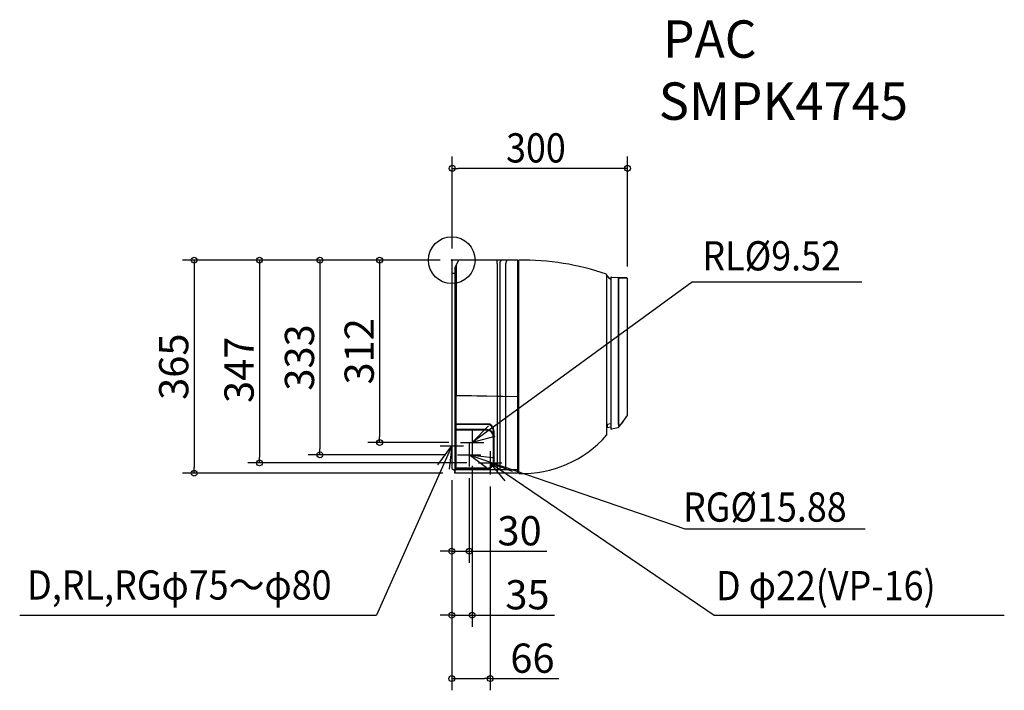
# Model space of a CAD drawing. Extents: x -739 to 946, y -736 to 412.
import ezdxf
from ezdxf.enums import TextEntityAlignment as Align

# ---------------------------------------------------------------- set-up
doc = ezdxf.new("R2010")
doc.units = 0
doc.header["$LTSCALE"] = 20
doc.header["$MEASUREMENT"] = 0
doc.header["$PDMODE"] = 3
doc.header["$PDSIZE"] = -2
doc.layers.get('0').update_dxf_attribs({"linetype": 'CONTINUOUS'})
doc.layers.get('DEFPOINTS').update_dxf_attribs({"linetype": 'CONTINUOUS'})
for name, color, linetype in [('ARRANGE', 1, 'CONTINUOUS'), ('DETAIL', 5, 'CONTINUOUS'), ('ETC', 61, 'CONTINUOUS'), ('NOTE', 4, 'CONTINUOUS'), ('OUTLINE', 3, 'CONTINUOUS'), ('SIZE', 30, 'CONTINUOUS')]:
    doc.layers.add(name, color=color, linetype=linetype)
doc.styles.get("Standard").update_dxf_attribs({"font": 'SIMPLEX', "width": 0.9, "bigfont": 'BIGFONT'})
doc.dimstyles.get("Standard").update_dxf_attribs({"dimtxt": 0.18, "dimasz": 0.18, "dimexe": 0.18, "dimexo": 0.0625, "dimgap": 0.09, "dimtad": 0, "dimtih": 1, "dimtoh": 1, "dimdec": 4, "dimzin": 0, "dimdsep": 46, "dimtxsty": 'STANDARD', "dimcen": 0.09, "dimadec": 0, "dimazin": 0, "dimtfac": 1, "dimtdec": 4, "dimtofl": 0, "dimtmove": 0, "dimatfit": 3, "dimfxl": 1, "dimtolj": 1, "dimtzin": 0, "dimarcsym": 0})

# ---------------------------------------------------------------- blocks, each defined once
blk = doc.blocks.new('_ORIGIN')
at = {"color": 0, "linetype": 'ByBlock'}
blk.add_line((0, 0), (-1, 0), dxfattribs=at)
blk.add_circle((0, 0), 0.5, dxfattribs=at)
blk = doc.blocks.new('*D23')
at = {"layer": 'DEFPOINTS', "color": 0, "linetype": 'Continuous', "transparency": 16777216}
for p in [(0, 0), (-440.8, -364.6), (5, -364.6)]:
    blk.add_point(p, dxfattribs=at)
at = {"layer": 'SIZE', "color": 0, "linetype": 'Continuous', "lineweight": -2, "transparency": 16777216}
for p, q in [((-20, 0), (-460.8, 0)), ((-440.8, -10), (-440.8, -354.6)), ((-15, -364.6), (-460.8, -364.6))]:
    blk.add_line(p, q, dxfattribs=at)
at = {"layer": 'SIZE', "color": 0, "linetype": 'Continuous', "lineweight": -2, "transparency": 16777216, "xscale": 10, "yscale": 10, "zscale": 10}
for p, rotation in [((-440.8, 0), 90), ((-440.8, -364.6), 270)]:
    blk.add_blockref('_ORIGIN', p, dxfattribs=dict(at, rotation=rotation))
at = {"layer": 'SIZE', "color": 0, "linetype": 'Continuous', "transparency": 16777216, "insert": (-475.8, -182.3), "char_height": 50, "attachment_point": 5, "rotation": 90}
blk.add_mtext('\\A1;365', dxfattribs=at)
blk = doc.blocks.new('*D24')
at = {"layer": 'DEFPOINTS', "color": 0, "linetype": 'Continuous', "transparency": 16777216}
for p in [(0, 0), (-123.4, -312), (14.9, -312)]:
    blk.add_point(p, dxfattribs=at)
at = {"layer": 'SIZE', "color": 0, "linetype": 'Continuous', "lineweight": -2, "transparency": 16777216}
for p, q in [((-20, 0), (-143.4, 0)), ((-123.4, -10), (-123.4, -302)), ((-5.1, -312), (-143.4, -312))]:
    blk.add_line(p, q, dxfattribs=at)
at = {"layer": 'SIZE', "color": 0, "linetype": 'Continuous', "lineweight": -2, "transparency": 16777216, "xscale": 10, "yscale": 10, "zscale": 10}
for p, rotation in [((-123.4, 0), 90), ((-123.4, -312), 270)]:
    blk.add_blockref('_ORIGIN', p, dxfattribs=dict(at, rotation=rotation))
at = {"layer": 'SIZE', "color": 0, "linetype": 'Continuous', "transparency": 16777216, "insert": (-158.4, -156), "char_height": 50, "attachment_point": 5, "rotation": 90}
blk.add_mtext('\\A1;312', dxfattribs=at)
blk = doc.blocks.new('*D26')
at = {"layer": 'DEFPOINTS', "color": 0, "linetype": 'Continuous', "transparency": 16777216}
for p in [(0, 0), (-225.6, -333), (9.9, -333)]:
    blk.add_point(p, dxfattribs=at)
at = {"layer": 'SIZE', "color": 0, "linetype": 'Continuous', "lineweight": -2, "transparency": 16777216}
for p, q in [((-20, 0), (-245.6, 0)), ((-225.6, -10), (-225.6, -323)), ((-10.1, -333), (-245.6, -333))]:
    blk.add_line(p, q, dxfattribs=at)
at = {"layer": 'SIZE', "color": 0, "linetype": 'Continuous', "lineweight": -2, "transparency": 16777216, "xscale": 10, "yscale": 10, "zscale": 10}
for p, rotation in [((-225.6, 0), 90), ((-225.6, -333), 270)]:
    blk.add_blockref('_ORIGIN', p, dxfattribs=dict(at, rotation=rotation))
at = {"layer": 'SIZE', "color": 0, "linetype": 'Continuous', "transparency": 16777216, "insert": (-260.6, -166.5), "char_height": 50, "attachment_point": 5, "rotation": 90}
blk.add_mtext('\\A1;333', dxfattribs=at)
blk = doc.blocks.new('*D27')
at = {"layer": 'DEFPOINTS', "color": 0, "linetype": 'Continuous', "transparency": 16777216}
for p in [(0, 0), (-329, -347), (45.9, -347)]:
    blk.add_point(p, dxfattribs=at)
at = {"layer": 'SIZE', "color": 0, "linetype": 'Continuous', "lineweight": -2, "transparency": 16777216}
for p, q in [((-20, 0), (-349, 0)), ((-329, -10), (-329, -337)), ((25.9, -347), (-349, -347))]:
    blk.add_line(p, q, dxfattribs=at)
at = {"layer": 'SIZE', "color": 0, "linetype": 'Continuous', "lineweight": -2, "transparency": 16777216, "xscale": 10, "yscale": 10, "zscale": 10}
for p, rotation in [((-329, 0), 90), ((-329, -347), 270)]:
    blk.add_blockref('_ORIGIN', p, dxfattribs=dict(at, rotation=rotation))
at = {"layer": 'SIZE', "color": 0, "linetype": 'Continuous', "transparency": 16777216, "insert": (-364, -187.6), "char_height": 50, "attachment_point": 5, "rotation": 90}
blk.add_mtext('\\A1;347', dxfattribs=at)
blk = doc.blocks.new('*D29')
at = {"layer": 'DEFPOINTS', "color": 0, "linetype": 'Continuous', "transparency": 16777216}
for p in [(29.9, -353), (0, -356.6), (29.9, -498)]:
    blk.add_point(p, dxfattribs=at)
at = {"layer": 'SIZE', "color": 0, "linetype": 'Continuous', "lineweight": -2, "transparency": 16777216}
for p, q in [((0, -376.6), (0, -518)), ((29.9, -373), (29.9, -518)), ((-10, -498), (-20, -498)), ((0, -498), (29.9, -498)), ((39.9, -498), (162.5, -498))]:
    blk.add_line(p, q, dxfattribs=at)
at = {"layer": 'SIZE', "color": 0, "linetype": 'Continuous', "lineweight": -2, "transparency": 16777216, "xscale": 10, "yscale": 10, "zscale": 10}
blk.add_blockref('_ORIGIN', (0, -498), dxfattribs=at)
at = {"layer": 'SIZE', "color": 0, "linetype": 'Continuous', "lineweight": -2, "transparency": 16777216, "xscale": 10, "yscale": 10, "zscale": 10, "rotation": 180}
blk.add_blockref('_ORIGIN', (29.9, -498), dxfattribs=at)
at = {"layer": 'SIZE', "color": 0, "linetype": 'Continuous', "transparency": 16777216, "insert": (116, -463), "char_height": 50, "attachment_point": 5}
blk.add_mtext('\\A1;30', dxfattribs=at)
blk = doc.blocks.new('*D30')
at = {"layer": 'DEFPOINTS', "color": 0, "linetype": 'Continuous', "transparency": 16777216}
for p in [(34.9, -332), (0, -356.6), (34.9, -607.5)]:
    blk.add_point(p, dxfattribs=at)
at = {"layer": 'SIZE', "color": 0, "linetype": 'Continuous', "lineweight": -2, "transparency": 16777216}
for p, q in [((34.9, -352), (34.9, -627.5)), ((0, -376.6), (0, -627.5)), ((-10, -607.5), (-20, -607.5)), ((0, -607.5), (34.9, -607.5)), ((44.9, -607.5), (175.9, -607.5))]:
    blk.add_line(p, q, dxfattribs=at)
at = {"layer": 'SIZE', "color": 0, "linetype": 'Continuous', "lineweight": -2, "transparency": 16777216, "xscale": 10, "yscale": 10, "zscale": 10}
blk.add_blockref('_ORIGIN', (0, -607.5), dxfattribs=at)
at = {"layer": 'SIZE', "color": 0, "linetype": 'Continuous', "lineweight": -2, "transparency": 16777216, "xscale": 10, "yscale": 10, "zscale": 10, "rotation": 180}
blk.add_blockref('_ORIGIN', (34.9, -607.5), dxfattribs=at)
at = {"layer": 'SIZE', "color": 0, "linetype": 'Continuous', "transparency": 16777216, "insert": (129.5, -572.5), "char_height": 50, "attachment_point": 5}
blk.add_mtext('\\A1;35', dxfattribs=at)
blk = doc.blocks.new('*D31')
at = {"layer": 'DEFPOINTS', "color": 0, "linetype": 'Continuous', "transparency": 16777216}
for p in [(0, -356.6), (65.9, -367), (65.9, -716)]:
    blk.add_point(p, dxfattribs=at)
at = {"layer": 'SIZE', "color": 0, "linetype": 'Continuous', "lineweight": -2, "transparency": 16777216}
for p, q in [((0, -376.6), (0, -736)), ((65.9, -387), (65.9, -736)), ((10, -716), (55.9, -716)), ((65.9, -716), (183.5, -716))]:
    blk.add_line(p, q, dxfattribs=at)
at = {"layer": 'SIZE', "color": 0, "linetype": 'Continuous', "lineweight": -2, "transparency": 16777216, "xscale": 10, "yscale": 10, "zscale": 10, "rotation": 180}
blk.add_blockref('_ORIGIN', (0, -716), dxfattribs=at)
at = {"layer": 'SIZE', "color": 0, "linetype": 'Continuous', "lineweight": -2, "transparency": 16777216, "xscale": 10, "yscale": 10, "zscale": 10}
blk.add_blockref('_ORIGIN', (65.9, -716), dxfattribs=at)
at = {"layer": 'SIZE', "color": 0, "linetype": 'Continuous', "transparency": 16777216, "insert": (138.1, -681), "char_height": 50, "attachment_point": 5}
blk.add_mtext('\\A1;66', dxfattribs=at)

msp = doc.modelspace()

# ---------------------------------------------------------------- linework, layer by layer
at = {"layer": 'ARRANGE', "linetype": 'Continuous'}
msp.add_circle((0, 0), 40, dxfattribs=at)
msp.add_point((0, 0), dxfattribs=at)
at = {"layer": 'DETAIL', "linetype": 'Continuous'}
for p, q in [((0, 0), (0, -356.61)), ((113.19, 0), (0, 0)), ((11.3, 0), (5, -13.28)), ((77.97, -5.79), (77.97, 0)), ((114.69, -364.84), (114.69, 0.2)), ((5, -13.28), (5, -364.64)), ((7.29, -8.44), (7.29, -231.55)), ((77.97, -5.79), (77.97, -232.7)), ((82.16, -5.79), (82.16, -232.77)), ((92.73, -358.84), (92.73, -5.79)), ((113.15, -364.64), (113.19, -5.79)), ((113.19, -5.79), (113.19, 0)), ((113.19, -1.57), (114.2, -1.54)), ((0, -21.98), (7.29, -21.98)), ((265.04, -24.33), (265.04, -299.68)), ((269.77, -31.45), (265.04, -25.03)), ((272.03, -33.16), (269.77, -31.45)), ((272.03, -30.24), (272.03, -288.16)), ((273.53, -29.22), (272.99, -29.24)), ((273.53, -29.02), (299.04, -29.91)), ((284.6, -29.41), (284.6, -276.76)), ((285.56, -29.44), (285.55, -276.76)), ((285.56, -30.44), (300, -30.91)), ((300, -30.91), (300, -266.24)), ((285.56, -82.35), (284.6, -82.35)), ((7.29, -231.55), (113.16, -233.28)), ((7.31, -231.65), (7.29, -231.66)), ((7.29, -279.91), (7.29, -231.66)), ((113.16, -233.56), (7.31, -231.65)), ((77.97, -232.93), (77.97, -364.64)), ((82.16, -233), (82.16, -358.84)), ((92.73, -358.84), (92.73, -233.21)), ((7.29, -279.91), (60.24, -279.91)), ((7.29, -352.18), (7.29, -279.91)), ((60.24, -280.92), (7.3, -280.92)), ((266, -281.37), (265.04, -281.37)), ((266, -281.37), (265.82, -286.48)), ((265.82, -286.48), (272.03, -285.1)), ((272.03, -280.03), (266, -281.37)), ((284.6, -276.76), (285.07, -286.22)), ((285.55, -276.76), (284.6, -276.76)), ((285.55, -276.76), (285.86, -285.3)), ((60.24, -290.92), (7.29, -290.92)), ((60.24, -289.91), (7.3, -289.91)), ((71.22, -297.07), (71.23, -291.91)), ((71.22, -344.85), (71.22, -301.9)), ((72.23, -291.91), (72.23, -301.9)), ((72.23, -301.9), (72.24, -344.85)), ((272.99, -289.16), (273.53, -289.18)), ((284.57, -286.92), (273.53, -289.38)), ((273.53, -289.18), (273.53, -289.38)), ((5, -359.94), (7.29, -352.18)), ((0, -356.61), (5, -359.94)), ((113.15, -364.64), (5, -364.64)), ((113.15, -358.84), (5.33, -358.84)), ((60.24, -356.85), (5.92, -356.84)), ((60.24, -355.84), (6.21, -355.84)), ((114.19, -363.1), (113.15, -363.09)), ((114.69, -363.6), (113.15, -363.59))]:
    msp.add_line(p, q, dxfattribs=at)
for centre, radius, start, end in [((119.44, -449.85), 450.07, 71.1709, 90.60499), ((87.61, -4.96), 5.51, 115.93448, 188.73164), ((99.19, -4.87), 6.52, 131.66205, 188.10292), ((114.19, -1.04), 0.5, 271.04677, 349.51468), ((264.54, -24.33), 0.499, 360, 71.15923), ((272.98, -30.19), 0.95, 89.04841, 182.95159), ((299, -30.91), 0.999, 0.01678, 87.98322), ((-691.45, 448.69), 1222.62, 323.0346, 324.16271), ((298.5, -266.24), 1.5, 323.42073, 0.00231), ((60.14, -292), 12.09, 0.43245, 89.5259), ((60.24, -291.91), 10.99, 360, 89.99954), ((284.21, -286.13), 0.869, 296.39362, 354.45234), ((60.15, -301.99), 12.08, 0.44234, 89.55729), ((60.34, -301.8), 10.88, 359.48827, 90.51173), ((121.06, -173.51), 191.43, 268.09168, 318.7719), ((266.03, -287.46), 0.999, 102.52527, 179.99646), ((273, -288.19), 0.969, 178.46467, 269.71956), ((284.34, -285.36), 1.57, 278.23535, 313.06752), ((60.14, -344.76), 12.1, 270.46929, 359.53071), ((60.24, -344.86), 10.98, 270.02265, 0.02274), ((114.19, -363.6), 0.5, 0.00007, 89.49993)]:
    msp.add_arc(centre, radius, start, end, dxfattribs=at)
msp.add_open_spline([(300, -266.24), (299.41, -267.04), (298.23, -268.63), (295.58, -272.2), (291.45, -277.76), (287.92, -282.53), (285.86, -285.3)], degree=3, knots=[0, 0, 0, 0, 2.9705261, 5.9410523, 13.3604469, 23.7343093, 23.7343093, 23.7343093, 23.7343093], dxfattribs=at)
at = {"layer": 'NOTE', "color": 4, "linetype": 'Continuous'}
for p, q in [((411.98, -36.77), (34.85, -311.91)), ((34.85, -311.91), (63.05, -283.54)), ((73.46, -301.44), (34.85, -311.91)), ((0, -317.84), (-128.77, -607.54)), ((-23.57, -350.16), (0, -317.84)), ((0, -317.84), (-4.26, -357.61)), ((29.85, -333), (398.73, -459.54)), ((61.83, -357.03), (29.85, -333)), ((29.85, -333), (69.56, -337.82)), ((65.85, -347), (449.01, -607.54)), ((91.38, -377.79), (65.85, -347)), ((65.85, -347), (103.36, -360.9)), ((-739.38, -607.54), (-128.77, -607.54))]:
    msp.add_line(p, q, dxfattribs=at)
at = {"layer": 'NOTE'}
for p, q in [((411.98, -36.77), (701.78, -36.77)), ((398.73, -459.54), (707.23, -459.54)), ((449.01, -607.54), (945.57, -607.54))]:
    msp.add_line(p, q, dxfattribs=at)
at = {"layer": 'NOTE', "color": 4}
for p, q in [((0, -297.84), (0, -337.84)), ((34.85, -292), (34.85, -332)), ((-20, -317.84), (20, -317.84)), ((14.85, -312), (54.85, -312)), ((29.85, -313), (29.85, -353)), ((9.85, -333), (49.85, -333)), ((65.85, -327), (65.85, -367)), ((45.85, -347), (85.85, -347))]:
    msp.add_line(p, q, dxfattribs=at)
at = {"layer": 'OUTLINE', "linetype": 'Continuous'}
for p, q in [((0, 0), (0, -356.61)), ((113.19, 0), (0, 0)), ((113.19, -1.57), (113.19, 0)), ((114.69, -1.13), (114.69, 0.2)), ((113.19, -1.57), (114.2, -1.54)), ((265.04, -24.33), (265.04, -25.03)), ((269.77, -31.45), (265.04, -25.03)), ((272.03, -33.16), (269.77, -31.45)), ((272.03, -30.24), (272.03, -33.16)), ((273.53, -29.22), (272.99, -29.24)), ((273.53, -29.02), (299.04, -29.91)), ((273.53, -29.22), (273.53, -29.02)), ((300, -30.91), (300, -266.24)), ((265.82, -286.48), (272.03, -285.1)), ((272.03, -285.1), (272.03, -288.16)), ((265.04, -287.46), (265.04, -299.68)), ((272.99, -289.16), (273.53, -289.18)), ((284.57, -286.92), (273.53, -289.38)), ((273.53, -289.18), (273.53, -289.38)), ((0, -356.61), (5, -359.94)), ((5, -364.64), (5, -359.94)), ((113.15, -364.64), (5, -364.64)), ((113.15, -364.64), (113.15, -363.59)), ((114.69, -363.6), (113.15, -363.59)), ((114.69, -364.84), (114.69, -363.6))]:
    msp.add_line(p, q, dxfattribs=at)
for centre, radius, start, end in [((119.44, -449.85), 450.07, 71.1709, 90.60499), ((114.19, -1.04), 0.5, 271.04677, 349.51468), ((264.54, -24.33), 0.499, 360, 71.15923), ((272.98, -30.19), 0.95, 89.04841, 182.95159), ((299, -30.91), 0.999, 0.01678, 87.98322), ((-691.45, 448.69), 1222.62, 323.0346, 324.16271), ((298.5, -266.24), 1.5, 323.42073, 0.00231), ((121.06, -173.51), 191.43, 268.09168, 318.7719), ((266.03, -287.46), 0.999, 102.52527, 179.99646), ((273, -288.19), 0.969, 178.46467, 269.71956), ((284.34, -285.36), 1.57, 278.23535, 313.06752)]:
    msp.add_arc(centre, radius, start, end, dxfattribs=at)
at = {"layer": 'SIZE', "linetype": 'Continuous'}
for p, q in [((0.78, 20), (0.78, 177.15)), ((300.78, -10.91), (300.78, 177.15)), ((290.78, 157.15), (10.78, 157.15))]:
    msp.add_line(p, q, dxfattribs=at)
at = {"layer": 'SIZE', "linetype": 'ByBlock'}
for p, q in [((0.78, 157.15), (10.78, 157.15)), ((300.78, 157.15), (290.78, 157.15))]:
    msp.add_line(p, q, dxfattribs=at)
for centre in [(0.78, 157.15), (300.78, 157.15)]:
    msp.add_circle(centre, 5, dxfattribs=at)

# ---------------------------------------------------------------- texts
at = {"layer": 'ETC'}
for s, width, p, p2 in [('PAC', 0.905172, (361.59, 346.37), (521.59, 346.37)), ('SMPK4745', 0.875, (354.17, 240.13), (780.84, 240.13))]:
    msp.add_text(s, height=64, dxfattribs=dict(at, width=width)).set_placement(p, p2, align=Align.FIT)
at = {"layer": 'NOTE', "color": 4, "width": 0.9}
for s, p in [('RL%%C9.52', (428.84, -17.52)), ('RG%%C15.88', (395.67, -447.45)), ('D,RL,RGφ75～φ80', (-726.67, -580.79)), ('D φ22(VP-16)', (452.2, -581.86))]:
    msp.add_text(s, height=50, dxfattribs=at).set_placement(p)
at = {"layer": 'SIZE', "linetype": 'Continuous', "width": 0.9}
msp.add_text('300', height=50, dxfattribs=at).set_placement((92.92, 167.15))

# ---------------------------------------------------------------- dimensions: what is measured, and where the dimension line sits
at = {"layer": 'SIZE', "linetype": 'Continuous'}
for base, p2, override, picture, middle in [((-440.76, -364.63), (5, -364.63), {"dimtxt": 50, "dimasz": 10, "dimexe": 20, "dimexo": 20, "dimgap": 10, "dimtad": 1, "dimtih": 0, "dimtoh": 0, "dimdec": 0, "dimzin": 8, "dimblk": 'ORIGIN', "dimcen": 0.082, "dimtdec": 1, "dimtofl": 1, "dimldrblk": 'ORIGIN'}, '*D23', (-440.76, -182.32)), ((-328.96, -347), (45.85, -347), {"dimtxt": 50, "dimasz": 10, "dimexe": 20, "dimexo": 20, "dimgap": 10, "dimtad": 1, "dimtih": 0, "dimtoh": 0, "dimdec": 1, "dimzin": 8, "dimblk": 'ORIGIN', "dimcen": 0.082, "dimtdec": 1, "dimtofl": 1, "dimldrblk": 'ORIGIN'}, '*D27', (-328.96, -187.64)), ((-225.58, -333), (9.85, -333), {"dimtxt": 50, "dimasz": 10, "dimexe": 20, "dimexo": 20, "dimgap": 10, "dimtad": 1, "dimtih": 0, "dimtoh": 0, "dimdec": 1, "dimzin": 8, "dimblk": 'ORIGIN', "dimcen": 0.082, "dimtdec": 1, "dimtofl": 1, "dimldrblk": 'ORIGIN'}, '*D26', (-225.58, -166.5)), ((-123.4, -312), (14.85, -312), {"dimtxt": 50, "dimasz": 10, "dimexe": 20, "dimexo": 20, "dimgap": 10, "dimtad": 1, "dimtih": 0, "dimtoh": 0, "dimdec": 1, "dimzin": 8, "dimblk": 'ORIGIN', "dimcen": 0.082, "dimtdec": 1, "dimtofl": 1, "dimldrblk": 'ORIGIN'}, '*D24', (-123.4, -156))]:
    dim = msp.add_linear_dim(base=base, p1=(0, 0), p2=p2, angle=90, dimstyle='STANDARD', override=override, dxfattribs=at)
    dim.commit()
    dim.dimension.update_dxf_attribs({"geometry": picture, "text_midpoint": middle, "dimtype": 160})
for base, p2, picture, middle in [((34.85, -607.54), (34.85, -332), '*D30', (129.52, -607.54)), ((29.85, -497.99), (29.85, -353), '*D29', (116.04, -497.99)), ((65.85, -716), (65.85, -367), '*D31', (138.1, -716))]:
    dim = msp.add_linear_dim(base=base, p1=(0, -356.61), p2=p2, dimstyle='STANDARD', override={"dimtxt": 50, "dimasz": 10, "dimexe": 20, "dimexo": 20, "dimgap": 10, "dimtad": 1, "dimtih": 0, "dimtoh": 0, "dimdec": 0, "dimzin": 8, "dimblk": 'ORIGIN', "dimcen": 0.082, "dimtdec": 1, "dimtofl": 1, "dimldrblk": 'ORIGIN'}, dxfattribs=at)
    dim.commit()
    dim.dimension.update_dxf_attribs({"geometry": picture, "text_midpoint": middle, "dimtype": 160})

doc.saveas('drawing.dxf')
